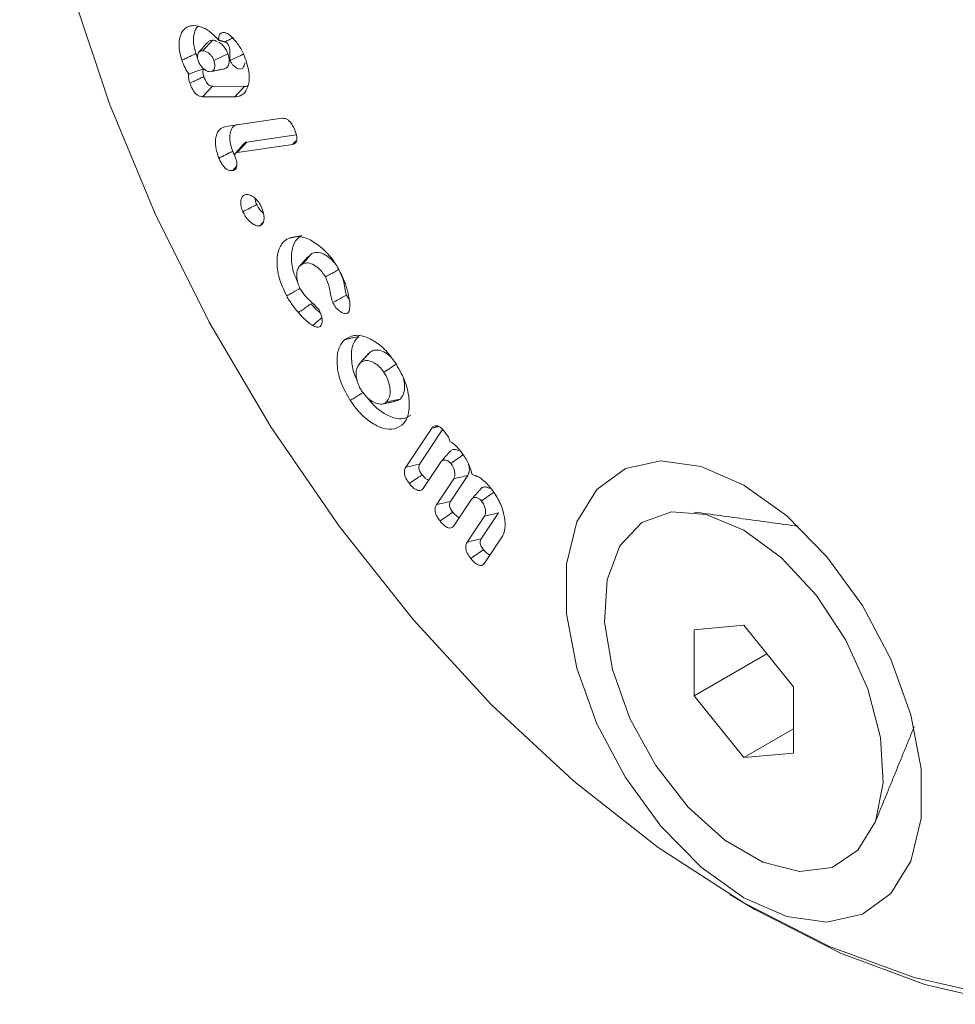
# Model space of a CAD drawing. Units: millimetres. Extents: x -7990 to -565, y 32 to 5282.
# Drawn here: x -6914 to -6899, y 1070 to 1085 of the extents above; entities that cross this region are included whole.
import ezdxf

# ---------------------------------------------------------------- set-up
doc = ezdxf.new("R2010")
doc.units = ezdxf.units.MM
doc.layers.get('0').update_dxf_attribs({"lineweight": 15})

msp = doc.modelspace()

# ---------------------------------------------------------------- linework, layer by layer
at = {"color": 7, "linetype": 'Continuous', "lineweight": 15}
for p, q in [((-6910.056, 1084.038), (-6910.555, 1084.041)), ((-6910.211, 1083.875), (-6910.711, 1083.877)), ((-6910.348, 1083.413), (-6909.474, 1083.542)), ((-6909.252, 1083.285), (-6910.02, 1083.171)), ((-6909.305, 1083.136), (-6910.171, 1083.008)), ((-6907.543, 1078.103), (-6907.136, 1078.714)), ((-6907.325, 1078.155), (-6906.968, 1078.69)), ((-6907.004, 1078.178), (-6907.274, 1077.774)), ((-6907.065, 1077.52), (-6906.796, 1077.924)), ((-6906.847, 1077.572), (-6906.577, 1077.976)), ((-6906.526, 1077.594), (-6906.795, 1077.19)), ((-6906.368, 1076.989), (-6906.098, 1077.393)), ((-6906.587, 1076.937), (-6906.317, 1077.34)), ((-6906.045, 1077.014), (-6906.317, 1076.607)), ((-6902.272, 1075.641), (-6903.046, 1075.572)), ((-6903.046, 1075.572), (-6903.046, 1074.54)), ((-6901.499, 1074.679), (-6902.272, 1075.641)), ((-6901.913, 1075.194), (-6903.046, 1074.54)), ((-6901.499, 1073.648), (-6901.499, 1074.679)), ((-6903.046, 1074.54), (-6902.272, 1073.578)), ((-6901.499, 1074.025), (-6902.272, 1073.578)), ((-6902.272, 1073.578), (-6901.499, 1073.648))]:
    msp.add_line(p, q, dxfattribs=at)
at = {"color": 7, "linetype": 'Continuous', "lineweight": 15, "flags": 128}
for points in [[(-6913.174, 1094.054), (-6913.323, 1093.423), (-6913.521, 1092.009), (-6913.561, 1090.487), (-6913.442, 1088.88), (-6913.166, 1087.208), (-6912.738, 1085.497), (-6912.162, 1083.77), (-6911.448, 1082.051), (-6910.605, 1080.365), (-6909.645, 1078.735), (-6908.581, 1077.183), (-6907.429, 1075.732), (-6906.205, 1074.402), (-6904.925, 1073.212), (-6903.608, 1072.179), (-6902.272, 1071.316)], [(-6892.167, 1085.345), (-6891.569, 1083.623), (-6891.112, 1081.912), (-6890.805, 1080.236), (-6890.65, 1078.616), (-6890.65, 1077.076), (-6890.805, 1075.636), (-6891.112, 1074.315), (-6891.569, 1073.131), (-6892.167, 1072.1), (-6892.9, 1071.236), (-6893.758, 1070.551), (-6894.728, 1070.054), (-6895.798, 1069.752), (-6896.953, 1069.649), (-6898.177, 1069.746), (-6899.455, 1070.042), (-6900.769, 1070.533), (-6902.1, 1071.212), (-6902.494, 1071.447)], [(-6902.272, 1071.395), (-6901.606, 1071.103), (-6900.979, 1071.016), (-6900.426, 1071.137), (-6899.981, 1071.46), (-6899.669, 1071.967), (-6899.508, 1072.627), (-6899.508, 1073.402), (-6899.669, 1074.247), (-6899.981, 1075.113), (-6900.426, 1075.95), (-6900.979, 1076.71), (-6901.606, 1077.347), (-6902.272, 1077.825), (-6902.939, 1078.116), (-6903.566, 1078.203), (-6904.119, 1078.082), (-6904.564, 1077.759), (-6904.876, 1077.253), (-6905.036, 1076.593), (-6905.036, 1075.818), (-6904.876, 1074.972), (-6904.564, 1074.106), (-6904.119, 1073.269), (-6903.566, 1072.51), (-6902.939, 1071.873), (-6902.272, 1071.395)], [(-6902.272, 1077.122), (-6901.685, 1076.69), (-6901.142, 1076.104), (-6900.682, 1075.407), (-6900.341, 1074.65), (-6900.142, 1073.891), (-6900.102, 1073.185), (-6900.223, 1072.585), (-6900.495, 1072.135), (-6900.899, 1071.868), (-6901.406, 1071.805), (-6901.976, 1071.95), (-6902.569, 1072.292), (-6903.139, 1072.806), (-6903.645, 1073.453), (-6904.05, 1074.187), (-6904.322, 1074.952), (-6904.443, 1075.691), (-6904.402, 1076.35), (-6904.204, 1076.881), (-6903.862, 1077.242), (-6903.403, 1077.409), (-6902.859, 1077.368), (-6902.272, 1077.122)], [(-6902.272, 1071.316), (-6900.937, 1070.637), (-6899.62, 1070.15), (-6898.34, 1069.862), (-6897.116, 1069.778), (-6895.964, 1069.899), (-6894.9, 1070.223), (-6893.94, 1070.745), (-6893.097, 1071.458), (-6892.463, 1072.233)]]:
    msp.add_lwpolyline(points, dxfattribs=at)
at = {"color": 7, "linetype": 'Continuous', "lineweight": 15}
for points, knots in [([(-6911.033, 1084.449), (-6911.051, 1084.516), (-6911.088, 1084.649), (-6911.068, 1084.813), (-6911.008, 1084.933), (-6910.924, 1084.983), (-6910.862, 1084.986), (-6910.844, 1084.987)], [0, 0, 0, 0, 0.2377865, 0.468483, 0.6783272, 0.9031178, 1, 1, 1, 1]), ([(-6910.813, 1084.55), (-6910.83, 1084.61), (-6910.863, 1084.729), (-6910.843, 1084.87), (-6910.811, 1084.958), (-6910.775, 1084.977), (-6910.769, 1084.98)], [0, 0, 0, 0, 0.328332, 0.64951, 0.939821, 1, 1, 1, 1]), ([(-6910.844, 1084.987), (-6910.793, 1084.98), (-6910.695, 1084.966), (-6910.559, 1084.866), (-6910.486, 1084.788), (-6910.459, 1084.758)], [0, 0, 0, 0, 0.403248, 0.776836, 1, 1, 1, 1]), ([(-6910.709, 1084.595), (-6910.678, 1084.627), (-6910.626, 1084.681), (-6910.574, 1084.736), (-6910.553, 1084.758)], [0, 0, 0, 0, 0.584888, 1, 1, 1, 1]), ([(-6910.553, 1084.758), (-6910.574, 1084.757), (-6910.605, 1084.756), (-6910.623, 1084.733), (-6910.628, 1084.726)], [0, 0, 0, 0, 0.70331, 1, 1, 1, 1]), ([(-6910.482, 1084.739), (-6910.492, 1084.744), (-6910.517, 1084.757), (-6910.54, 1084.758), (-6910.553, 1084.758)], [0, 0, 0, 0, 0.432555, 1, 1, 1, 1]), ([(-6910.459, 1084.758), (-6910.459, 1084.78), (-6910.459, 1084.82), (-6910.436, 1084.861), (-6910.408, 1084.879), (-6910.387, 1084.88), (-6910.381, 1084.881)], [0, 0, 0, 0, 0.31651, 0.585116, 0.882222, 1, 1, 1, 1]), ([(-6910.381, 1084.881), (-6910.366, 1084.878), (-6910.342, 1084.874), (-6910.307, 1084.853), (-6910.288, 1084.838), (-6910.279, 1084.831)], [0, 0, 0, 0, 0.459909, 0.726113, 1, 1, 1, 1]), ([(-6910.363, 1084.734), (-6910.354, 1084.739), (-6910.308, 1084.76), (-6910.263, 1084.782), (-6910.226, 1084.799)], [0, 0, 0, 0, 0.203029, 1, 1, 1, 1]), ([(-6910.279, 1084.831), (-6910.244, 1084.796), (-6910.168, 1084.722), (-6910.085, 1084.581), (-6910.048, 1084.484), (-6910.033, 1084.443)], [0, 0, 0, 0, 0.329746, 0.713649, 1, 1, 1, 1]), ([(-6910.314, 1084.547), (-6910.324, 1084.571), (-6910.344, 1084.618), (-6910.394, 1084.677), (-6910.433, 1084.718), (-6910.456, 1084.727), (-6910.459, 1084.728)], [0, 0, 0, 0, 0.30787, 0.615301, 0.946863, 1, 1, 1, 1]), ([(-6910.279, 1084.447), (-6910.281, 1084.455), (-6910.289, 1084.497), (-6910.28, 1084.569), (-6910.286, 1084.644), (-6910.311, 1084.695), (-6910.336, 1084.719), (-6910.353, 1084.729), (-6910.363, 1084.734)], [0, 0, 0, 0, 0.079, 0.385192, 0.690668, 0.803252, 0.889945, 1, 1, 1, 1]), ([(-6911.033, 1084.449), (-6911.009, 1084.46), (-6910.961, 1084.482), (-6910.887, 1084.516), (-6910.838, 1084.539), (-6910.813, 1084.55)], [0, 0, 0, 0, 0.324004, 0.662048, 1, 1, 1, 1]), ([(-6910.924, 1084.232), (-6910.945, 1084.263), (-6910.99, 1084.332), (-6911.018, 1084.407), (-6911.033, 1084.449)], [0, 0, 0, 0, 0.452429, 1, 1, 1, 1]), ([(-6910.709, 1084.595), (-6910.725, 1084.594), (-6910.754, 1084.591), (-6910.781, 1084.559), (-6910.792, 1084.52), (-6910.791, 1084.48), (-6910.784, 1084.456), (-6910.781, 1084.447)], [0, 0, 0, 0, 0.285331, 0.500235, 0.713906, 0.895983, 1, 1, 1, 1]), ([(-6910.781, 1084.447), (-6910.772, 1084.424), (-6910.755, 1084.382), (-6910.712, 1084.329), (-6910.669, 1084.291), (-6910.629, 1084.271), (-6910.606, 1084.269), (-6910.596, 1084.268)], [0, 0, 0, 0, 0.238864, 0.45105, 0.662001, 0.84842, 1, 1, 1, 1]), ([(-6910.533, 1084.445), (-6910.54, 1084.462), (-6910.554, 1084.494), (-6910.589, 1084.536), (-6910.627, 1084.57), (-6910.67, 1084.592), (-6910.695, 1084.594), (-6910.709, 1084.595)], [0, 0, 0, 0, 0.189947, 0.369111, 0.582855, 0.781835, 1, 1, 1, 1]), ([(-6910.596, 1084.268), (-6910.582, 1084.27), (-6910.555, 1084.273), (-6910.529, 1084.307), (-6910.517, 1084.35), (-6910.519, 1084.399), (-6910.529, 1084.431), (-6910.533, 1084.445)], [0, 0, 0, 0, 0.225026, 0.441421, 0.656598, 0.84384, 1, 1, 1, 1]), ([(-6910.533, 1084.445), (-6910.491, 1084.465), (-6910.418, 1084.499), (-6910.345, 1084.533), (-6910.314, 1084.547)], [0, 0, 0, 0, 0.584874, 1, 1, 1, 1]), ([(-6910.363, 1084.319), (-6910.356, 1084.32), (-6910.33, 1084.325), (-6910.306, 1084.368), (-6910.291, 1084.434), (-6910.299, 1084.498), (-6910.311, 1084.537), (-6910.314, 1084.547)], [0, 0, 0, 0, 0.102042, 0.38321, 0.636781, 0.900088, 1, 1, 1, 1]), ([(-6910.279, 1084.445), (-6910.24, 1084.464), (-6910.168, 1084.497), (-6910.097, 1084.531), (-6910.065, 1084.546)], [0, 0, 0, 0, 0.551964, 1, 1, 1, 1]), ([(-6910.279, 1084.445), (-6910.279, 1084.445), (-6910.271, 1084.427), (-6910.257, 1084.391), (-6910.21, 1084.347), (-6910.165, 1084.313), (-6910.147, 1084.311), (-6910.141, 1084.311)], [0, 0, 0, 0, 0.001241, 0.172491, 0.339989, 0.763886, 1, 1, 1, 1]), ([(-6910.924, 1084.232), (-6910.896, 1084.242), (-6910.841, 1084.263), (-6910.757, 1084.293), (-6910.698, 1084.304), (-6910.668, 1084.31)], [0, 0, 0, 0, 0.344209, 0.668972, 1, 1, 1, 1]), ([(-6910.69, 1084.191), (-6910.695, 1084.206), (-6910.703, 1084.233), (-6910.708, 1084.267), (-6910.705, 1084.29), (-6910.698, 1084.297), (-6910.696, 1084.3)], [0, 0, 0, 0, 0.3519114, 0.6523787, 0.8543601, 1, 1, 1, 1]), ([(-6910.033, 1084.443), (-6910.01, 1084.362), (-6909.968, 1084.21), (-6909.997, 1084.031), (-6910.067, 1083.914), (-6910.15, 1083.877), (-6910.202, 1083.875), (-6910.211, 1083.875)], [0, 0, 0, 0, 0.274726, 0.521232, 0.736763, 0.955693, 1, 1, 1, 1]), ([(-6910.128, 1084.307), (-6910.116, 1084.31), (-6910.088, 1084.315), (-6910.062, 1084.354), (-6910.054, 1084.39), (-6910.05, 1084.407)], [0, 0, 0, 0, 0.279553, 0.663089, 1, 1, 1, 1]), ([(-6910.909, 1084.09), (-6910.918, 1084.119), (-6910.932, 1084.166), (-6910.931, 1084.212), (-6910.926, 1084.228), (-6910.924, 1084.232)], [0, 0, 0, 0, 0.569873, 0.89425, 1, 1, 1, 1]), ([(-6910.909, 1084.09), (-6910.882, 1084.102), (-6910.832, 1084.125), (-6910.759, 1084.159), (-6910.713, 1084.181), (-6910.69, 1084.191)], [0, 0, 0, 0, 0.367894, 0.683951, 1, 1, 1, 1]), ([(-6910.555, 1084.041), (-6910.566, 1084.042), (-6910.586, 1084.044), (-6910.616, 1084.063), (-6910.643, 1084.091), (-6910.669, 1084.136), (-6910.682, 1084.171), (-6910.69, 1084.191)], [0, 0, 0, 0, 0.21507, 0.368516, 0.522859, 0.719196, 1, 1, 1, 1]), ([(-6910.711, 1083.877), (-6910.726, 1083.879), (-6910.754, 1083.882), (-6910.799, 1083.909), (-6910.839, 1083.949), (-6910.879, 1084.011), (-6910.897, 1084.059), (-6910.909, 1084.09)], [0, 0, 0, 0, 0.194532, 0.368969, 0.544029, 0.708666, 1, 1, 1, 1]), ([(-6910.711, 1083.877), (-6910.685, 1083.905), (-6910.633, 1083.959), (-6910.581, 1084.013), (-6910.555, 1084.041)], [0, 0, 0, 0, 0.5000012, 1, 1, 1, 1]), ([(-6910.211, 1083.875), (-6910.195, 1083.891), (-6910.164, 1083.924), (-6910.112, 1083.978), (-6910.076, 1084.016), (-6910.056, 1084.038)], [0, 0, 0, 0, 0.300067, 0.600134, 1, 1, 1, 1]), ([(-6910.004, 1084.051), (-6910.013, 1084.046), (-6910.028, 1084.037), (-6910.047, 1084.038), (-6910.056, 1084.038)], [0, 0, 0, 0, 0.579611, 1, 1, 1, 1]), ([(-6909.474, 1083.542), (-6909.452, 1083.542), (-6909.419, 1083.543), (-6909.368, 1083.51), (-6909.331, 1083.471), (-6909.3, 1083.423), (-6909.285, 1083.389), (-6909.277, 1083.372)], [0, 0, 0, 0, 0.305931, 0.47895, 0.651289, 0.828917, 1, 1, 1, 1]), ([(-6910.456, 1082.922), (-6910.476, 1082.981), (-6910.516, 1083.097), (-6910.509, 1083.244), (-6910.467, 1083.353), (-6910.405, 1083.401), (-6910.359, 1083.41), (-6910.348, 1083.413)], [0, 0, 0, 0, 0.248717, 0.488098, 0.699608, 0.921436, 1, 1, 1, 1]), ([(-6910.239, 1083.029), (-6910.256, 1083.078), (-6910.29, 1083.176), (-6910.286, 1083.303), (-6910.25, 1083.399), (-6910.204, 1083.44), (-6910.172, 1083.447), (-6910.169, 1083.448)], [0, 0, 0, 0, 0.251356, 0.513401, 0.73383, 0.973934, 1, 1, 1, 1]), ([(-6909.277, 1083.372), (-6909.262, 1083.332), (-6909.24, 1083.272), (-6909.24, 1083.201), (-6909.254, 1083.163), (-6909.278, 1083.143), (-6909.297, 1083.138), (-6909.305, 1083.136)], [0, 0, 0, 0, 0.374171, 0.547699, 0.722258, 0.883174, 1, 1, 1, 1]), ([(-6910.171, 1083.008), (-6910.169, 1083.01), (-6910.161, 1083.019), (-6910.128, 1083.055), (-6910.079, 1083.107), (-6910.037, 1083.153), (-6910.02, 1083.171)], [0, 0, 0, 0, 0.031641, 0.158139, 0.664164, 1, 1, 1, 1]), ([(-6910.02, 1083.171), (-6910.022, 1083.171), (-6910.029, 1083.169), (-6910.046, 1083.166), (-6910.056, 1083.155), (-6910.061, 1083.149)], [0, 0, 0, 0, 0.100127, 0.502465, 1, 1, 1, 1]), ([(-6910.456, 1082.922), (-6910.42, 1082.94), (-6910.348, 1082.975), (-6910.275, 1083.011), (-6910.239, 1083.029)], [0, 0, 0, 0, 0.5000087, 1, 1, 1, 1]), ([(-6910.244, 1082.726), (-6910.264, 1082.726), (-6910.296, 1082.726), (-6910.347, 1082.756), (-6910.388, 1082.798), (-6910.426, 1082.855), (-6910.446, 1082.898), (-6910.456, 1082.922)], [0, 0, 0, 0, 0.260815, 0.427139, 0.592769, 0.779393, 1, 1, 1, 1]), ([(-6910.206, 1082.95), (-6910.195, 1082.92), (-6910.177, 1082.87), (-6910.172, 1082.804), (-6910.184, 1082.761), (-6910.21, 1082.734), (-6910.232, 1082.729), (-6910.244, 1082.726)], [0, 0, 0, 0, 0.280515, 0.47001, 0.660831, 0.827097, 1, 1, 1, 1]), ([(-6910.209, 1082.968), (-6910.209, 1082.968), (-6910.222, 1082.987), (-6910.231, 1083.009), (-6910.239, 1083.029)], [0, 0, 0, 0, 0.034075, 1, 1, 1, 1]), ([(-6910.171, 1083.008), (-6910.172, 1083.008), (-6910.18, 1083.006), (-6910.193, 1083.003), (-6910.205, 1082.991), (-6910.208, 1082.977), (-6910.209, 1082.968), (-6910.209, 1082.964), (-6910.209, 1082.962), (-6910.209, 1082.96), (-6910.209, 1082.959), (-6910.208, 1082.957), (-6910.208, 1082.954), (-6910.207, 1082.952), (-6910.206, 1082.95)], [0, 0, 0, 0, 0.069566, 0.347304, 0.559328, 0.772707, 0.835945, 0.867553, 0.894185, 0.90759, 0.920906, 0.927636, 0.954346, 1, 1, 1, 1]), ([(-6910.081, 1082.085), (-6910.092, 1082.113), (-6910.115, 1082.17), (-6910.118, 1082.248), (-6910.102, 1082.31), (-6910.073, 1082.34), (-6910.05, 1082.349), (-6910.044, 1082.351)], [0, 0, 0, 0, 0.2306961, 0.4708037, 0.6874162, 0.9165347, 1, 1, 1, 1]), ([(-6910.044, 1082.351), (-6910.026, 1082.353), (-6909.987, 1082.358), (-6909.92, 1082.323), (-6909.86, 1082.268), (-6909.82, 1082.212), (-6909.802, 1082.176), (-6909.797, 1082.166)], [0, 0, 0, 0, 0.234954, 0.48292, 0.693276, 0.912383, 1, 1, 1, 1]), ([(-6910.081, 1082.085), (-6910.045, 1082.104), (-6909.973, 1082.141), (-6909.902, 1082.179), (-6909.866, 1082.198)], [0, 0, 0, 0, 0.5000142, 1, 1, 1, 1]), ([(-6909.866, 1082.198), (-6909.875, 1082.218), (-6909.889, 1082.251), (-6909.889, 1082.28), (-6909.889, 1082.291)], [0, 0, 0, 0, 0.627964, 1, 1, 1, 1]), ([(-6909.76, 1082.062), (-6909.775, 1082.073), (-6909.806, 1082.098), (-6909.841, 1082.149), (-6909.859, 1082.184), (-6909.866, 1082.198)], [0, 0, 0, 0, 0.353773, 0.741462, 1, 1, 1, 1]), ([(-6909.797, 1082.166), (-6909.782, 1082.13), (-6909.756, 1082.066), (-6909.749, 1081.978), (-6909.762, 1081.916), (-6909.788, 1081.88), (-6909.809, 1081.871), (-6909.817, 1081.868)], [0, 0, 0, 0, 0.27586, 0.49713, 0.718026, 0.89362, 1, 1, 1, 1]), ([(-6909.817, 1081.868), (-6909.832, 1081.866), (-6909.864, 1081.863), (-6909.924, 1081.892), (-6909.987, 1081.941), (-6910.043, 1082.01), (-6910.069, 1082.062), (-6910.081, 1082.085)], [0, 0, 0, 0, 0.173544, 0.375802, 0.585354, 0.818168, 1, 1, 1, 1]), ([(-6909.37, 1081.671), (-6909.35, 1081.675), (-6909.308, 1081.684), (-6909.238, 1081.698), (-6909.189, 1081.708), (-6909.162, 1081.714)], [0, 0, 0, 0, 0.300018, 0.600086, 1, 1, 1, 1]), ([(-6909.37, 1081.671), (-6909.31, 1081.688), (-6909.196, 1081.72), (-6908.988, 1081.631), (-6908.796, 1081.483), (-6908.661, 1081.316), (-6908.598, 1081.206), (-6908.581, 1081.176)], [0, 0, 0, 0, 0.253867, 0.481405, 0.693129, 0.916506, 1, 1, 1, 1]), ([(-6909.224, 1080.982), (-6909.251, 1081.041), (-6909.315, 1081.18), (-6909.333, 1081.388), (-6909.304, 1081.577), (-6909.232, 1081.675), (-6909.176, 1081.706), (-6909.162, 1081.714)], [0, 0, 0, 0, 0.186371, 0.442139, 0.676065, 0.917434, 1, 1, 1, 1]), ([(-6909.399, 1080.774), (-6909.444, 1080.87), (-6909.531, 1081.054), (-6909.559, 1081.312), (-6909.527, 1081.518), (-6909.449, 1081.627), (-6909.387, 1081.661), (-6909.37, 1081.671)], [0, 0, 0, 0, 0.254608, 0.487848, 0.701587, 0.921391, 1, 1, 1, 1]), ([(-6909.068, 1081.384), (-6909.091, 1081.359), (-6909.137, 1081.307), (-6909.182, 1081.256), (-6909.205, 1081.23)], [0, 0, 0, 0, 0.499991, 1, 1, 1, 1]), ([(-6909.152, 1081.272), (-6909.128, 1081.299), (-6909.08, 1081.352), (-6909.032, 1081.406), (-6909.008, 1081.433)], [0, 0, 0, 0, 0.499984, 1, 1, 1, 1]), ([(-6908.658, 1081.295), (-6908.687, 1081.325), (-6908.747, 1081.385), (-6908.848, 1081.443), (-6908.939, 1081.459), (-6908.987, 1081.441), (-6909.008, 1081.433)], [0, 0, 0, 0, 0.249632, 0.503297, 0.791986, 1, 1, 1, 1]), ([(-6909.152, 1081.272), (-6909.175, 1081.257), (-6909.216, 1081.23), (-6909.243, 1081.148), (-6909.243, 1081.056), (-6909.225, 1080.963), (-6909.196, 1080.905), (-6909.183, 1080.878)], [0, 0, 0, 0, 0.245081, 0.450997, 0.655858, 0.843216, 1, 1, 1, 1]), ([(-6908.795, 1081.069), (-6908.814, 1081.099), (-6908.851, 1081.159), (-6908.931, 1081.231), (-6909.019, 1081.284), (-6909.099, 1081.293), (-6909.137, 1081.278), (-6909.152, 1081.272)], [0, 0, 0, 0, 0.186222, 0.373095, 0.614405, 0.851806, 1, 1, 1, 1]), ([(-6908.795, 1081.069), (-6908.77, 1081.084), (-6908.722, 1081.11), (-6908.651, 1081.15), (-6908.606, 1081.175), (-6908.583, 1081.188)], [0, 0, 0, 0, 0.3610975, 0.6805211, 1, 1, 1, 1]), ([(-6908.682, 1080.669), (-6908.692, 1080.699), (-6908.718, 1080.781), (-6908.726, 1080.91), (-6908.772, 1081.016), (-6908.795, 1081.069)], [0, 0, 0, 0, 0.221211, 0.605114, 1, 1, 1, 1]), ([(-6908.581, 1081.176), (-6908.557, 1081.129), (-6908.521, 1081.058), (-6908.483, 1080.96), (-6908.468, 1080.91), (-6908.46, 1080.885)], [0, 0, 0, 0, 0.49232, 0.745048, 1, 1, 1, 1]), ([(-6908.468, 1080.785), (-6908.478, 1080.822), (-6908.498, 1080.901), (-6908.51, 1081.009), (-6908.54, 1081.085), (-6908.553, 1081.119)], [0, 0, 0, 0, 0.331237, 0.706395, 1, 1, 1, 1]), ([(-6909.399, 1080.774), (-6909.378, 1080.786), (-6909.336, 1080.81), (-6909.265, 1080.85), (-6909.216, 1080.877), (-6909.188, 1080.893)], [0, 0, 0, 0, 0.300049, 0.600056, 1, 1, 1, 1]), ([(-6909.217, 1080.513), (-6909.249, 1080.552), (-6909.299, 1080.613), (-6909.359, 1080.703), (-6909.386, 1080.75), (-6909.399, 1080.774)], [0, 0, 0, 0, 0.491843, 0.744676, 1, 1, 1, 1]), ([(-6909.183, 1080.878), (-6909.16, 1080.842), (-6909.116, 1080.773), (-6909.014, 1080.682), (-6908.945, 1080.611), (-6908.9, 1080.566)], [0, 0, 0, 0, 0.285882, 0.54763, 1, 1, 1, 1]), ([(-6908.682, 1080.669), (-6908.651, 1080.686), (-6908.58, 1080.725), (-6908.509, 1080.763), (-6908.468, 1080.785)], [0, 0, 0, 0, 0.431479, 1, 1, 1, 1]), ([(-6908.423, 1080.721), (-6908.432, 1080.731), (-6908.449, 1080.751), (-6908.462, 1080.774), (-6908.468, 1080.785)], [0, 0, 0, 0, 0.539616, 1, 1, 1, 1]), ([(-6908.46, 1080.885), (-6908.454, 1080.861), (-6908.437, 1080.799), (-6908.415, 1080.7), (-6908.416, 1080.632), (-6908.416, 1080.597)], [0, 0, 0, 0, 0.244593, 0.615351, 1, 1, 1, 1]), ([(-6909.217, 1080.513), (-6909.197, 1080.527), (-6909.157, 1080.554), (-6909.091, 1080.601), (-6909.045, 1080.633), (-6909.019, 1080.652)], [0, 0, 0, 0, 0.300022, 0.600044, 1, 1, 1, 1]), ([(-6908.878, 1080.512), (-6908.893, 1080.525), (-6908.942, 1080.566), (-6908.988, 1080.617), (-6909.019, 1080.652)], [0, 0, 0, 0, 0.3112, 1, 1, 1, 1]), ([(-6908.453, 1080.501), (-6908.467, 1080.498), (-6908.494, 1080.492), (-6908.546, 1080.516), (-6908.6, 1080.554), (-6908.648, 1080.61), (-6908.672, 1080.652), (-6908.682, 1080.669)], [0, 0, 0, 0, 0.195129, 0.384314, 0.601604, 0.829195, 1, 1, 1, 1]), ([(-6908.99, 1080.312), (-6909.014, 1080.327), (-6909.062, 1080.356), (-6909.138, 1080.426), (-6909.188, 1080.481), (-6909.217, 1080.513)], [0, 0, 0, 0, 0.301886, 0.604447, 1, 1, 1, 1]), ([(-6908.9, 1080.566), (-6908.884, 1080.532), (-6908.855, 1080.473), (-6908.844, 1080.391), (-6908.851, 1080.337), (-6908.868, 1080.303), (-6908.882, 1080.293), (-6908.887, 1080.29)], [0, 0, 0, 0, 0.311993, 0.533809, 0.754724, 0.908738, 1, 1, 1, 1]), ([(-6908.416, 1080.597), (-6908.418, 1080.585), (-6908.421, 1080.556), (-6908.431, 1080.52), (-6908.447, 1080.507), (-6908.453, 1080.501)], [0, 0, 0, 0, 0.310985, 0.726448, 1, 1, 1, 1]), ([(-6908.99, 1080.312), (-6908.964, 1080.335), (-6908.919, 1080.376), (-6908.873, 1080.417), (-6908.853, 1080.435)], [0, 0, 0, 0, 0.567874, 1, 1, 1, 1]), ([(-6908.887, 1080.29), (-6908.902, 1080.287), (-6908.924, 1080.284), (-6908.96, 1080.297), (-6908.979, 1080.306), (-6908.99, 1080.312)], [0, 0, 0, 0, 0.470035, 0.695778, 1, 1, 1, 1]), ([(-6908.491, 1080.094), (-6908.439, 1080.124), (-6908.34, 1080.182), (-6908.141, 1080.133), (-6907.946, 1080.019), (-6907.8, 1079.869), (-6907.729, 1079.766), (-6907.71, 1079.738)], [0, 0, 0, 0, 0.250119, 0.47692, 0.690675, 0.916907, 1, 1, 1, 1]), ([(-6908.408, 1079.143), (-6908.46, 1079.234), (-6908.561, 1079.407), (-6908.618, 1079.67), (-6908.616, 1079.894), (-6908.559, 1080.028), (-6908.505, 1080.08), (-6908.491, 1080.094)], [0, 0, 0, 0, 0.25177, 0.479263, 0.692874, 0.915623, 1, 1, 1, 1]), ([(-6908.491, 1080.094), (-6908.469, 1080.098), (-6908.426, 1080.108), (-6908.355, 1080.123), (-6908.305, 1080.134), (-6908.277, 1080.14)], [0, 0, 0, 0, 0.300053, 0.600088, 1, 1, 1, 1]), ([(-6908.303, 1079.468), (-6908.312, 1079.486), (-6908.363, 1079.579), (-6908.391, 1079.753), (-6908.392, 1079.957), (-6908.34, 1080.081), (-6908.29, 1080.127), (-6908.277, 1080.14)], [0, 0, 0, 0, 0.066753, 0.350285, 0.616256, 0.895024, 1, 1, 1, 1]), ([(-6908.135, 1079.864), (-6908.158, 1079.838), (-6908.204, 1079.786), (-6908.25, 1079.734), (-6908.273, 1079.708)], [0, 0, 0, 0, 0.500002, 1, 1, 1, 1]), ([(-6908.25, 1079.731), (-6908.227, 1079.757), (-6908.18, 1079.81), (-6908.134, 1079.862), (-6908.11, 1079.889)], [0, 0, 0, 0, 0.50002, 1, 1, 1, 1]), ([(-6907.766, 1079.817), (-6907.797, 1079.842), (-6907.86, 1079.895), (-6907.964, 1079.935), (-6908.051, 1079.931), (-6908.094, 1079.901), (-6908.11, 1079.889)], [0, 0, 0, 0, 0.243733, 0.505278, 0.801665, 1, 1, 1, 1]), ([(-6908.25, 1079.731), (-6908.272, 1079.706), (-6908.311, 1079.662), (-6908.32, 1079.554), (-6908.305, 1079.452), (-6908.272, 1079.362), (-6908.243, 1079.314), (-6908.231, 1079.294)], [0, 0, 0, 0, 0.285336, 0.49738, 0.708219, 0.881045, 1, 1, 1, 1]), ([(-6907.887, 1079.587), (-6907.909, 1079.617), (-6907.954, 1079.676), (-6908.037, 1079.735), (-6908.124, 1079.771), (-6908.199, 1079.768), (-6908.236, 1079.742), (-6908.25, 1079.731)], [0, 0, 0, 0, 0.194873, 0.390232, 0.597339, 0.837681, 1, 1, 1, 1]), ([(-6907.887, 1079.587), (-6907.852, 1079.608), (-6907.783, 1079.651), (-6907.715, 1079.693), (-6907.68, 1079.715)], [0, 0, 0, 0, 0.499961, 1, 1, 1, 1]), ([(-6907.71, 1079.738), (-6907.656, 1079.647), (-6907.548, 1079.464), (-6907.484, 1079.185), (-6907.487, 1078.961), (-6907.538, 1078.825), (-6907.589, 1078.774), (-6907.606, 1078.757)], [0, 0, 0, 0, 0.249779, 0.49948, 0.711504, 0.902942, 1, 1, 1, 1]), ([(-6907.846, 1079.12), (-6907.826, 1079.144), (-6907.789, 1079.189), (-6907.782, 1079.303), (-6907.802, 1079.417), (-6907.841, 1079.515), (-6907.874, 1079.567), (-6907.887, 1079.587)], [0, 0, 0, 0, 0.252505, 0.476269, 0.691812, 0.88669, 1, 1, 1, 1]), ([(-6907.632, 1079.166), (-6907.612, 1079.189), (-6907.571, 1079.237), (-6907.555, 1079.357), (-6907.572, 1079.448), (-6907.58, 1079.491)], [0, 0, 0, 0, 0.330746, 0.68792, 1, 1, 1, 1]), ([(-6908.408, 1079.143), (-6908.387, 1079.156), (-6908.346, 1079.182), (-6908.277, 1079.224), (-6908.229, 1079.254), (-6908.201, 1079.271)], [0, 0, 0, 0, 0.300068, 0.600122, 1, 1, 1, 1]), ([(-6908.231, 1079.294), (-6908.199, 1079.252), (-6908.139, 1079.173), (-6908.034, 1079.107), (-6907.94, 1079.08), (-6907.879, 1079.094), (-6907.852, 1079.115), (-6907.846, 1079.12)], [0, 0, 0, 0, 0.2600254, 0.4939043, 0.7115118, 0.9308048, 1, 1, 1, 1]), ([(-6907.606, 1078.757), (-6907.655, 1078.729), (-6907.751, 1078.674), (-6907.944, 1078.719), (-6908.137, 1078.827), (-6908.296, 1078.984), (-6908.378, 1079.101), (-6908.408, 1079.143)], [0, 0, 0, 0, 0.232489, 0.447177, 0.658158, 0.877017, 1, 1, 1, 1]), ([(-6907.466, 1078.915), (-6907.51, 1078.889), (-6907.596, 1078.84), (-6907.771, 1078.879), (-6907.947, 1078.977), (-6908.073, 1079.095), (-6908.131, 1079.175), (-6908.139, 1079.186)], [0, 0, 0, 0, 0.250317, 0.484945, 0.716382, 0.958985, 1, 1, 1, 1]), ([(-6907.846, 1079.12), (-6907.81, 1079.128), (-6907.739, 1079.143), (-6907.668, 1079.159), (-6907.632, 1079.166)], [0, 0, 0, 0, 0.499985, 1, 1, 1, 1]), ([(-6907.713, 1079.137), (-6907.698, 1079.137), (-6907.666, 1079.138), (-6907.644, 1079.157), (-6907.632, 1079.166)], [0, 0, 0, 0, 0.4949111, 1, 1, 1, 1]), ([(-6907.606, 1078.757), (-6907.592, 1078.773), (-6907.575, 1078.792), (-6907.559, 1078.81), (-6907.556, 1078.813)], [0, 0, 0, 0, 0.85127, 1, 1, 1, 1]), ([(-6907.136, 1078.714), (-6907.125, 1078.726), (-6907.107, 1078.748), (-6907.067, 1078.754), (-6907.027, 1078.741), (-6906.985, 1078.711), (-6906.96, 1078.682), (-6906.946, 1078.666)], [0, 0, 0, 0, 0.254968, 0.438388, 0.622176, 0.793363, 1, 1, 1, 1]), ([(-6906.946, 1078.666), (-6906.922, 1078.636), (-6906.886, 1078.589), (-6906.859, 1078.53), (-6906.853, 1078.507), (-6906.852, 1078.502)], [0, 0, 0, 0, 0.602928, 0.919852, 1, 1, 1, 1]), ([(-6906.852, 1078.502), (-6906.831, 1078.49), (-6906.779, 1078.459), (-6906.733, 1078.405), (-6906.705, 1078.373)], [0, 0, 0, 0, 0.40029, 1, 1, 1, 1]), ([(-6906.715, 1078.358), (-6906.724, 1078.363), (-6906.75, 1078.378), (-6906.795, 1078.383), (-6906.834, 1078.371), (-6906.85, 1078.352), (-6906.855, 1078.346)], [0, 0, 0, 0, 0.152266, 0.475702, 0.838909, 1, 1, 1, 1]), ([(-6906.705, 1078.373), (-6906.679, 1078.339), (-6906.616, 1078.258), (-6906.543, 1078.124), (-6906.52, 1078.029), (-6906.51, 1077.991)], [0, 0, 0, 0, 0.293957, 0.710403, 1, 1, 1, 1]), ([(-6907.543, 1078.103), (-6907.507, 1078.112), (-6907.434, 1078.129), (-6907.361, 1078.147), (-6907.325, 1078.155)], [0, 0, 0, 0, 0.500046, 1, 1, 1, 1]), ([(-6907.287, 1077.986), (-6907.3, 1078.002), (-6907.319, 1078.028), (-6907.337, 1078.068), (-6907.343, 1078.102), (-6907.338, 1078.132), (-6907.329, 1078.147), (-6907.325, 1078.155)], [0, 0, 0, 0, 0.2883899, 0.4486379, 0.6100588, 0.802647, 1, 1, 1, 1]), ([(-6906.843, 1078.164), (-6906.854, 1078.175), (-6906.878, 1078.2), (-6906.918, 1078.215), (-6906.957, 1078.219), (-6906.985, 1078.202), (-6906.998, 1078.185), (-6907.004, 1078.178)], [0, 0, 0, 0, 0.1807684, 0.392378, 0.6135329, 0.8332222, 1, 1, 1, 1]), ([(-6906.843, 1078.164), (-6906.808, 1078.188), (-6906.741, 1078.234), (-6906.675, 1078.279), (-6906.643, 1078.301)], [0, 0, 0, 0, 0.526753, 1, 1, 1, 1]), ([(-6906.796, 1077.924), (-6906.789, 1077.937), (-6906.776, 1077.962), (-6906.777, 1078.018), (-6906.79, 1078.073), (-6906.813, 1078.125), (-6906.833, 1078.151), (-6906.843, 1078.164)], [0, 0, 0, 0, 0.227605, 0.44421, 0.659908, 0.8389, 1, 1, 1, 1]), ([(-6907.487, 1077.849), (-6907.507, 1077.876), (-6907.537, 1077.917), (-6907.562, 1077.983), (-6907.567, 1078.035), (-6907.56, 1078.076), (-6907.548, 1078.096), (-6907.543, 1078.103)], [0, 0, 0, 0, 0.308168, 0.483224, 0.658814, 0.868646, 1, 1, 1, 1]), ([(-6906.577, 1077.976), (-6906.567, 1077.999), (-6906.548, 1078.041), (-6906.552, 1078.111), (-6906.565, 1078.147), (-6906.568, 1078.153)], [0, 0, 0, 0, 0.484492, 0.915023, 1, 1, 1, 1]), ([(-6907.487, 1077.849), (-6907.457, 1077.87), (-6907.391, 1077.915), (-6907.324, 1077.961), (-6907.287, 1077.986)], [0, 0, 0, 0, 0.448238, 1, 1, 1, 1]), ([(-6907.274, 1077.774), (-6907.287, 1077.76), (-6907.307, 1077.738), (-6907.353, 1077.74), (-6907.398, 1077.761), (-6907.444, 1077.799), (-6907.474, 1077.834), (-6907.487, 1077.849)], [0, 0, 0, 0, 0.270399, 0.431014, 0.591073, 0.820642, 1, 1, 1, 1]), ([(-6907.187, 1077.904), (-6907.194, 1077.907), (-6907.214, 1077.913), (-6907.249, 1077.942), (-6907.274, 1077.97), (-6907.287, 1077.986)], [0, 0, 0, 0, 0.226058, 0.567551, 1, 1, 1, 1]), ([(-6906.796, 1077.924), (-6906.759, 1077.932), (-6906.686, 1077.95), (-6906.613, 1077.967), (-6906.577, 1077.976)], [0, 0, 0, 0, 0.499954, 1, 1, 1, 1]), ([(-6906.51, 1077.991), (-6906.474, 1077.98), (-6906.404, 1077.959), (-6906.305, 1077.879), (-6906.25, 1077.816), (-6906.225, 1077.787)], [0, 0, 0, 0, 0.377767, 0.716025, 1, 1, 1, 1]), ([(-6906.237, 1077.775), (-6906.245, 1077.779), (-6906.272, 1077.795), (-6906.317, 1077.799), (-6906.355, 1077.787), (-6906.371, 1077.768), (-6906.376, 1077.762)], [0, 0, 0, 0, 0.152296, 0.475829, 0.838874, 1, 1, 1, 1]), ([(-6906.364, 1077.58), (-6906.329, 1077.604), (-6906.263, 1077.65), (-6906.196, 1077.696), (-6906.165, 1077.717)], [0, 0, 0, 0, 0.526761, 1, 1, 1, 1]), ([(-6906.225, 1077.787), (-6906.175, 1077.718), (-6906.079, 1077.587), (-6906.008, 1077.371), (-6905.986, 1077.183), (-6906.011, 1077.07), (-6906.04, 1077.023), (-6906.045, 1077.014)], [0, 0, 0, 0, 0.266892, 0.511883, 0.721425, 0.948439, 1, 1, 1, 1]), ([(-6907.065, 1077.52), (-6907.029, 1077.528), (-6906.956, 1077.546), (-6906.883, 1077.563), (-6906.847, 1077.572)], [0, 0, 0, 0, 0.500013, 1, 1, 1, 1]), ([(-6906.809, 1077.403), (-6906.822, 1077.419), (-6906.842, 1077.445), (-6906.859, 1077.486), (-6906.864, 1077.518), (-6906.86, 1077.549), (-6906.851, 1077.564), (-6906.847, 1077.572)], [0, 0, 0, 0, 0.292689, 0.450678, 0.608869, 0.801084, 1, 1, 1, 1]), ([(-6906.364, 1077.58), (-6906.375, 1077.592), (-6906.4, 1077.616), (-6906.44, 1077.632), (-6906.479, 1077.636), (-6906.507, 1077.618), (-6906.52, 1077.602), (-6906.526, 1077.594)], [0, 0, 0, 0, 0.1823399, 0.3946831, 0.6163645, 0.8351821, 1, 1, 1, 1]), ([(-6906.317, 1077.34), (-6906.309, 1077.357), (-6906.294, 1077.388), (-6906.302, 1077.456), (-6906.323, 1077.521), (-6906.349, 1077.56), (-6906.363, 1077.578), (-6906.364, 1077.58)], [0, 0, 0, 0, 0.273397, 0.537645, 0.760847, 0.975054, 1, 1, 1, 1]), ([(-6907.009, 1077.266), (-6907.026, 1077.288), (-6907.054, 1077.325), (-6907.079, 1077.386), (-6907.089, 1077.437), (-6907.085, 1077.484), (-6907.072, 1077.507), (-6907.065, 1077.52)], [0, 0, 0, 0, 0.259273, 0.43672, 0.614424, 0.790227, 1, 1, 1, 1]), ([(-6907.009, 1077.266), (-6906.976, 1077.289), (-6906.909, 1077.334), (-6906.843, 1077.38), (-6906.809, 1077.403)], [0, 0, 0, 0, 0.5000087, 1, 1, 1, 1]), ([(-6906.708, 1077.322), (-6906.714, 1077.323), (-6906.731, 1077.327), (-6906.767, 1077.354), (-6906.793, 1077.384), (-6906.809, 1077.403)], [0, 0, 0, 0, 0.182668, 0.489585, 1, 1, 1, 1]), ([(-6906.317, 1077.34), (-6906.281, 1077.349), (-6906.208, 1077.367), (-6906.135, 1077.384), (-6906.098, 1077.393)], [0, 0, 0, 0, 0.499958, 1, 1, 1, 1]), ([(-6906.795, 1077.19), (-6906.808, 1077.177), (-6906.829, 1077.154), (-6906.875, 1077.157), (-6906.921, 1077.178), (-6906.967, 1077.217), (-6906.996, 1077.251), (-6907.009, 1077.266)], [0, 0, 0, 0, 0.264196, 0.432258, 0.59983, 0.826776, 1, 1, 1, 1]), ([(-6906.531, 1076.683), (-6906.55, 1076.709), (-6906.581, 1076.751), (-6906.605, 1076.817), (-6906.61, 1076.866), (-6906.604, 1076.907), (-6906.592, 1076.927), (-6906.587, 1076.937)], [0, 0, 0, 0, 0.308351, 0.483494, 0.658667, 0.834921, 1, 1, 1, 1]), ([(-6906.587, 1076.937), (-6906.55, 1076.945), (-6906.477, 1076.963), (-6906.405, 1076.98), (-6906.368, 1076.989)], [0, 0, 0, 0, 0.4999715, 1, 1, 1, 1]), ([(-6906.331, 1076.819), (-6906.343, 1076.836), (-6906.363, 1076.861), (-6906.38, 1076.902), (-6906.386, 1076.935), (-6906.382, 1076.965), (-6906.373, 1076.981), (-6906.368, 1076.989)], [0, 0, 0, 0, 0.288704, 0.448056, 0.607792, 0.798962, 1, 1, 1, 1]), ([(-6906.531, 1076.683), (-6906.497, 1076.705), (-6906.431, 1076.751), (-6906.364, 1076.797), (-6906.331, 1076.819)], [0, 0, 0, 0, 0.5000005, 1, 1, 1, 1]), ([(-6906.229, 1076.738), (-6906.236, 1076.74), (-6906.252, 1076.744), (-6906.289, 1076.771), (-6906.315, 1076.801), (-6906.331, 1076.819)], [0, 0, 0, 0, 0.183075, 0.489385, 1, 1, 1, 1]), ([(-6906.317, 1076.607), (-6906.33, 1076.593), (-6906.35, 1076.571), (-6906.396, 1076.573), (-6906.443, 1076.594), (-6906.489, 1076.634), (-6906.518, 1076.668), (-6906.531, 1076.683)], [0, 0, 0, 0, 0.264429, 0.432332, 0.600175, 0.826978, 1, 1, 1, 1])]:
    msp.add_open_spline(points, degree=3, knots=knots, dxfattribs=at)
for points in [[(-6910.459, 1084.758), (-6910.363, 1084.734)], [(-6910.631, 1084.729), (-6910.768, 1084.573)], [(-6910.789, 1084.487), (-6910.813, 1084.55)], [(-6910.279, 1084.447), (-6910.279, 1084.445)], [(-6910.568, 1084.273), (-6910.362, 1084.315)], [(-6910.062, 1083.151), (-6910.2, 1082.995)], [(-6909.305, 1083.136), (-6909.255, 1083.19)], [(-6910.244, 1082.726), (-6910.177, 1082.798)], [(-6909.817, 1081.868), (-6909.759, 1081.931)], [(-6909.008, 1081.433), (-6909.064, 1081.378)], [(-6908.453, 1080.501), (-6908.427, 1080.531)], [(-6908.11, 1079.889), (-6908.13, 1079.858)], [(-6907.913, 1079.089), (-6907.711, 1079.13)], [(-6907.136, 1078.714), (-6907.028, 1078.739)], [(-6906.856, 1078.347), (-6906.993, 1078.192)], [(-6906.377, 1077.763), (-6906.514, 1077.608)], [(-6901.425, 1077.183), (-6903.048, 1077.405)], [(-6900.24, 1072.54), (-6899.62, 1074.056)]]:
    msp.add_open_spline(points, degree=1, dxfattribs=at)

doc.saveas('drawing.dxf')
